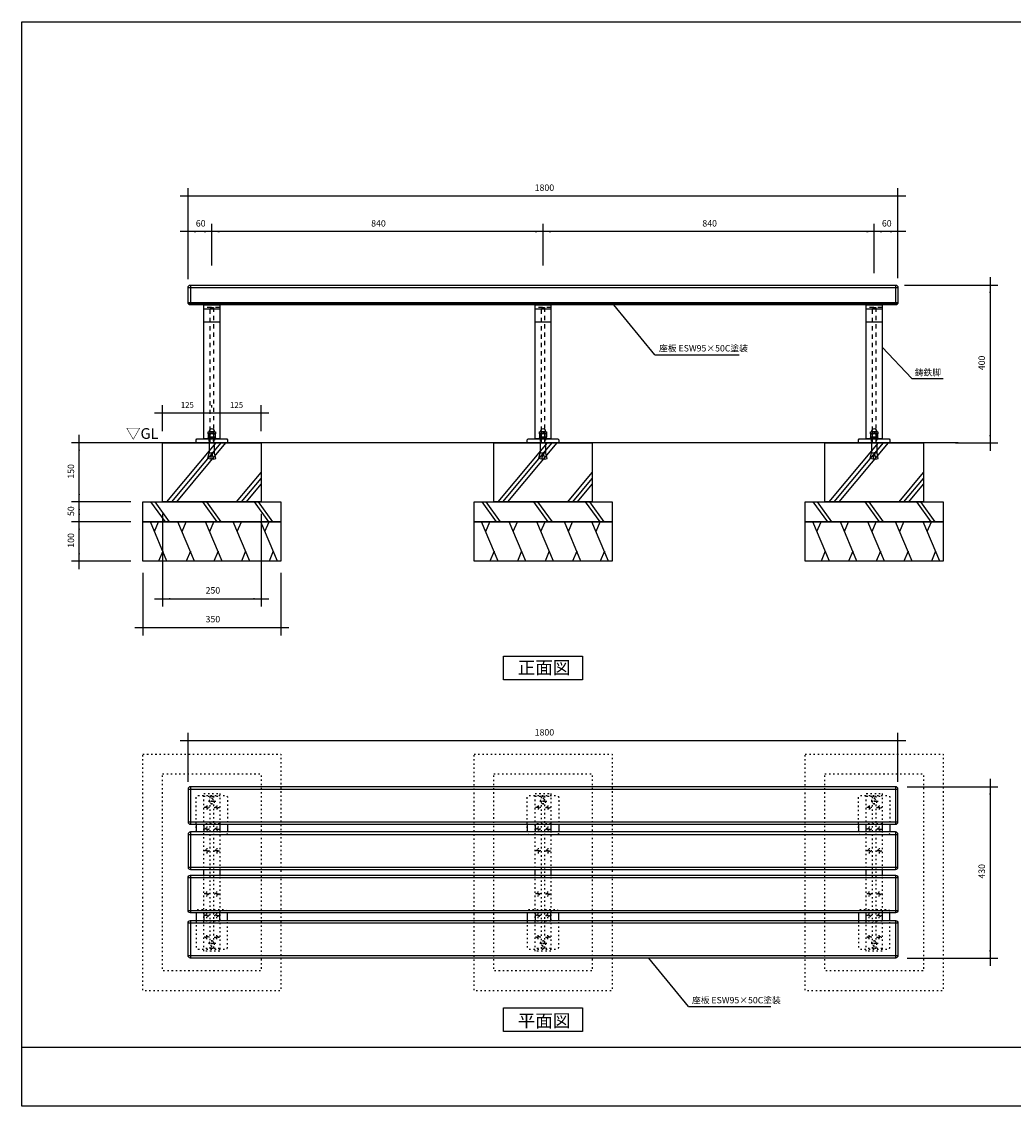
# Model space of a CAD drawing. Extents: x -1946 to 1954, y -1376 to 1374.
# Drawn here: x -1946 to 569, y -1376 to 1374 of the extents above; entities that cross this region are included whole.
import ezdxf

# ---------------------------------------------------------------- set-up
doc = ezdxf.new("R2010")
doc.units = 0
doc.header["$LTSCALE"] = 50.8
for name, pattern in [('STYLE_05', [0.208282, 0.069427, -0.138855]), ('STYLE_15', [0.208282, 0.069427, -0.138855]), ('STYLE_16', [0.416641, 0.208282, -0.208359])]:
    doc.linetypes.add(name, pattern=pattern)
doc.layers.add('IMPORTED', color=7, linetype='CONTINUOUS')
doc.styles.add('_______', font='txt', dxfattribs={"bigfont": 'ＭＳ ゴシック'})
doc.styles.add('________', font='txt', dxfattribs={"bigfont": 'ＭＳ Ｐゴシック'})

msp = doc.modelspace()

# ---------------------------------------------------------------- linework, layer by layer
at = {"layer": 'IMPORTED', "color": 1, "linetype": 'CONTINUOUS'}
for p, q in [((-1523.8, 751.5), (-1523.8, 952)), ((276.2, 790), (276.2, 952)), ((-1523.8, 932), (-1543.8, 932)), ((276.2, 932), (-1523.8, 932)), ((296.2, 932), (276.2, 932)), ((-1523.8, 721.5), (-1523.8, 861.7)), ((-1463.8, 756.2), (-1463.8, 861.7)), ((-1463.8, 756.2), (-1463.8, 861.7)), ((-623.8, 756.2), (-623.8, 861.7)), ((-623.8, 756.2), (-623.8, 861.7)), ((216.2, 736.2), (216.2, 861.7)), ((216.2, 736.2), (216.2, 861.7)), ((276.2, 724), (276.2, 861.7)), ((-1523.8, 841.7), (-1543.8, 841.7)), ((-1463.8, 841.7), (-1523.8, 841.7)), ((-1463.8, 841.7), (-1483.8, 841.7)), ((-623.8, 841.7), (-1463.8, 841.7)), ((-1443.8, 841.7), (-1463.8, 841.7)), ((-623.8, 841.7), (-643.8, 841.7)), ((216.2, 841.7), (-623.8, 841.7)), ((-603.8, 841.7), (-623.8, 841.7)), ((216.2, 841.7), (196.2, 841.7)), ((276.2, 841.7), (216.2, 841.7)), ((236.2, 841.7), (216.2, 841.7)), ((296.2, 841.7), (276.2, 841.7)), ((510, 726.2), (510, 706.2)), ((293, 706.2), (530, 706.2)), ((510, 706.2), (510, 306.2)), ((-340, 529.1), (-443.9, 656.2)), ((-340, 529.1), (-126, 529.1)), ((236.2, 548.4), (311.2, 469.6)), ((311.2, 469.6), (391, 469.6)), ((-1589, 336.2), (-1589, 402)), ((-1464, 396), (-1464, 402)), ((-1464, 396), (-1464, 402)), ((-1339, 336.2), (-1339, 402)), ((-1609, 382), (-1589, 382)), ((-1589, 382), (-1464, 382)), ((-1484, 382), (-1464, 382)), ((-1464, 382), (-1444, 382)), ((-1464, 382), (-1339, 382)), ((-1339, 382), (-1319, 382)), ((-1618.8, 306.2), (-1820, 306.2)), ((-1800, 306.2), (-1800, 326.2)), ((-1800, 156.2), (-1800, 306.2)), ((422, 306.2), (530, 306.2)), ((510, 306.2), (510, 286.2)), ((-1800, 156.2), (-1800, 176.2)), ((-1668.8, 156.2), (-1820, 156.2)), ((-1668.8, 156.2), (-1820, 156.2)), ((-1800, 106.2), (-1800, 156.2)), ((-1800, 136.2), (-1800, 156.2)), ((-1800, 106.2), (-1800, 126.2)), ((-1588.8, 126.2), (-1588.8, -109)), ((-1338.8, 126.2), (-1338.8, -109)), ((-1668.8, 106.2), (-1820, 106.2)), ((-1668.8, 106.2), (-1820, 106.2)), ((-1800, 6.2), (-1800, 106.2)), ((-1800, 86.2), (-1800, 106.2)), ((-1668.8, 6.2), (-1820, 6.2)), ((-1800, -13.8), (-1800, 6.2)), ((-1638.8, -23.8), (-1638.8, -182)), ((-1288.8, -23.8), (-1288.8, -182)), ((-1608.8, -89), (-1588.8, -89)), ((-1588.8, -89), (-1338.8, -89)), ((-1338.8, -89), (-1318.8, -89)), ((-1658.8, -162), (-1638.8, -162)), ((-1638.8, -162), (-1288.8, -162)), ((-1288.8, -162), (-1268.8, -162)), ((-1523.8, -553.1), (-1523.8, -428.8)), ((276.2, -553.1), (276.2, -428.8)), ((-1543.8, -448.8), (-1523.8, -448.8)), ((-1523.8, -448.8), (276.2, -448.8)), ((276.2, -448.8), (296.2, -448.8)), ((510, -545.8), (510, -565.8)), ((300.2, -565.8), (530, -565.8)), ((510, -565.8), (510, -1000)), ((-255, -1122.8), (-355.5, -1000)), ((300.2, -1000), (530, -1000)), ((510, -1000), (510, -1020)), ((-255, -1122.8), (-46, -1122.8))]:
    msp.add_line(p, q, dxfattribs=at)
at = {"layer": 'IMPORTED', "color": 30, "linetype": 'CONTINUOUS'}
for p, q in [((-1523.7, 700.2), (276.2, 700.2)), ((-1517.8, 706.2), (-1517.8, 656.7)), ((270.2, 706.2), (270.2, 656.2)), ((-1523.8, 662.2), (275.5, 662.2)), ((-1523.7, 660.6), (276.2, 660.6)), ((-1522.6, 658.2), (275.1, 658.2)), ((-1521.1, 657), (273.6, 657)), ((-1483.8, 646.1), (-1443.8, 646.1)), ((-643.8, 646.1), (-603.8, 646.1)), ((196.2, 646.1), (236.2, 646.1)), ((-1443.8, 611.8), (-1483.8, 611.8)), ((-603.8, 611.8), (-643.8, 611.8)), ((236.2, 611.8), (196.2, 611.8)), ((-1463.8, 333.6), (-1463.8, 330)), ((-623.8, 333.6), (-623.8, 330)), ((216.2, 333.6), (216.2, 330)), ((429, 306.2), (-1695.3, 306.2)), ((-1577.7, 156.2), (-1452.7, 306.2)), ((-1565.3, 156.2), (-1440.3, 306.2)), ((-1552.9, 156.2), (-1427.9, 306.2)), ((-1468.4, 321.6), (-1468.4, 328.6)), ((-1459.1, 328.6), (-1459.1, 321.6)), ((-737.7, 156.2), (-612.7, 306.2)), ((-725.3, 156.2), (-600.3, 306.2)), ((-712.9, 156.2), (-587.9, 306.2)), ((-628.4, 321.6), (-628.4, 328.6)), ((-619.1, 328.6), (-619.1, 321.6)), ((102.3, 156.2), (227.3, 306.2)), ((114.7, 156.2), (239.7, 306.2)), ((127.1, 156.2), (252.1, 306.2)), ((211.6, 321.6), (211.6, 328.6)), ((220.9, 328.6), (220.9, 321.6)), ((-1474, 266.4), (-1470.8, 281.2)), ((-1463.8, 281.2), (-1467.5, 264.9)), ((-1463.8, 281.2), (-1460, 264.9)), ((-1453.5, 266.4), (-1456.7, 281.2)), ((-634, 266.4), (-630.8, 281.2)), ((-623.8, 281.2), (-627.5, 264.9)), ((-623.8, 281.2), (-620, 264.9)), ((-613.5, 266.4), (-616.7, 281.2)), ((206, 266.4), (209.2, 281.2)), ((216.2, 281.2), (212.5, 264.9)), ((216.2, 281.2), (220, 264.9)), ((226.5, 266.4), (223.3, 281.2)), ((-1467.5, 264.9), (-1474, 266.4)), ((-1460, 264.9), (-1467.5, 264.9)), ((-1460, 264.9), (-1453.5, 266.4)), ((-627.5, 264.9), (-634, 266.4)), ((-620, 264.9), (-627.5, 264.9)), ((-620, 264.9), (-613.5, 266.4)), ((212.5, 264.9), (206, 266.4)), ((220, 264.9), (212.5, 264.9)), ((220, 264.9), (226.5, 266.4)), ((-1400.9, 156.2), (-1338.8, 230.7)), ((-560.9, 156.2), (-498.8, 230.7)), ((279.1, 156.2), (341.2, 230.7)), ((-1388.5, 156.2), (-1338.8, 215.9)), ((-1376.1, 156.2), (-1338.8, 201)), ((-548.5, 156.2), (-498.8, 215.9)), ((-536.1, 156.2), (-498.8, 201)), ((291.5, 156.2), (341.2, 215.9)), ((303.9, 156.2), (341.2, 201)), ((-1619.1, 156.2), (-1582.5, 106.2)), ((-1608.7, 156.2), (-1572.2, 106.2)), ((-1487.8, 156.2), (-1451.3, 106.2)), ((-1477.5, 156.2), (-1440.9, 106.2)), ((-1356.6, 156.2), (-1320, 106.2)), ((-1346.2, 156.2), (-1309.7, 106.2)), ((-779.1, 156.2), (-742.5, 106.2)), ((-768.7, 156.2), (-732.2, 106.2)), ((-647.8, 156.2), (-611.3, 106.2)), ((-637.5, 156.2), (-600.9, 106.2)), ((-516.6, 156.2), (-480, 106.2)), ((-506.2, 156.2), (-469.7, 106.2)), ((60.9, 156.2), (97.5, 106.2)), ((71.3, 156.2), (107.8, 106.2)), ((192.2, 156.2), (228.7, 106.2)), ((202.5, 156.2), (239.1, 106.2)), ((323.4, 156.2), (360, 106.2)), ((333.8, 156.2), (370.3, 106.2)), ((-1577.5, 6.2), (-1619.7, 106.2)), ((-1609.2, 81.2), (-1598.6, 106.2)), ((-1507.5, 6.2), (-1549.7, 106.2)), ((-1539.2, 81.2), (-1528.6, 106.2)), ((-1437.5, 6.2), (-1479.7, 106.2)), ((-1469.2, 81.2), (-1458.6, 106.2)), ((-1367.5, 6.2), (-1409.7, 106.2)), ((-1399.2, 81.2), (-1388.6, 106.2)), ((-1297.5, 6.2), (-1339.7, 106.2)), ((-1329.2, 81.2), (-1318.6, 106.2)), ((-737.5, 6.2), (-779.7, 106.2)), ((-769.2, 81.2), (-758.6, 106.2)), ((-667.5, 6.2), (-709.7, 106.2)), ((-699.2, 81.2), (-688.6, 106.2)), ((-597.5, 6.2), (-639.7, 106.2)), ((-629.2, 81.2), (-618.6, 106.2)), ((-527.5, 6.2), (-569.7, 106.2)), ((-559.2, 81.2), (-548.6, 106.2)), ((-457.5, 6.2), (-499.7, 106.2)), ((-489.2, 81.2), (-478.6, 106.2)), ((102.5, 6.2), (60.3, 106.2)), ((70.8, 81.2), (81.4, 106.2)), ((172.5, 6.2), (130.3, 106.2)), ((140.8, 81.2), (151.4, 106.2)), ((242.5, 6.2), (200.3, 106.2)), ((210.8, 81.2), (221.4, 106.2)), ((312.5, 6.2), (270.3, 106.2)), ((280.8, 81.2), (291.4, 106.2)), ((382.5, 6.2), (340.3, 106.2)), ((350.8, 81.2), (361.4, 106.2)), ((-1588.1, 31.2), (-1598.6, 6.2)), ((-1518.1, 31.2), (-1528.6, 6.2)), ((-1448.1, 31.2), (-1458.6, 6.2)), ((-1378.1, 31.2), (-1388.6, 6.2)), ((-1308.1, 31.2), (-1318.6, 6.2)), ((-748.1, 31.2), (-758.6, 6.2)), ((-678.1, 31.2), (-688.6, 6.2)), ((-608.1, 31.2), (-618.6, 6.2)), ((-538.1, 31.2), (-548.6, 6.2)), ((-468.1, 31.2), (-478.6, 6.2)), ((91.9, 31.2), (81.4, 6.2)), ((161.9, 31.2), (151.4, 6.2)), ((231.9, 31.2), (221.4, 6.2)), ((301.9, 31.2), (291.4, 6.2)), ((371.9, 31.2), (361.4, 6.2)), ((-1523.7, -571.8), (276.2, -571.8)), ((-1517.8, -565.8), (-1517.8, -660.8)), ((270.2, -565.8), (270.2, -660.8)), ((-1523.7, -654.8), (276.2, -654.8)), ((-1523.7, -686.5), (276.2, -686.5)), ((-1517.8, -680.5), (-1517.8, -775.5)), ((-1503.8, -660.8), (-1503.8, -680.5)), ((-1483.8, -660.8), (-1483.8, -680.5)), ((-1443.8, -660.8), (-1443.8, -680.5)), ((-1423.8, -660.8), (-1423.8, -680.5)), ((-663.8, -660.8), (-663.8, -680.5)), ((-643.8, -660.8), (-643.8, -680.5)), ((-603.8, -660.8), (-603.8, -680.5)), ((-583.8, -660.8), (-583.8, -680.5)), ((176.2, -660.8), (176.2, -680.5)), ((196.2, -680.7), (196.2, -660.8)), ((236.2, -660.8), (236.2, -680.7)), ((256.2, -660.8), (256.2, -680.5)), ((270.2, -680.5), (270.2, -775.5)), ((-1523.7, -769.5), (276.2, -769.5)), ((-1523.7, -796.2), (276.2, -796.2)), ((-1517.8, -790.2), (-1517.8, -885.2)), ((-1483.8, -790.4), (-1483.8, -775.4)), ((-1443.8, -775.4), (-1443.8, -790.4)), ((-643.8, -790.4), (-643.8, -775.4)), ((-603.8, -775.4), (-603.8, -790.4)), ((196.2, -790.4), (196.2, -775.4)), ((236.2, -775.4), (236.2, -790.4)), ((270.2, -790.2), (270.2, -885.2)), ((-1523.7, -879.2), (276.2, -879.2)), ((-1517.8, -905), (-1517.8, -1000)), ((-1503.8, -885.2), (-1503.8, -905)), ((-1483.8, -885.2), (-1483.8, -905)), ((-1443.8, -905), (-1443.8, -885.4)), ((-1423.8, -905), (-1423.8, -885.4)), ((-663.8, -885.2), (-663.8, -905)), ((-643.8, -885.2), (-643.8, -905)), ((-603.8, -905), (-603.8, -885.4)), ((-583.8, -905), (-583.8, -885.4)), ((176.2, -885.2), (176.2, -905)), ((196.2, -905), (196.2, -885)), ((236.2, -885), (236.2, -905)), ((256.2, -905), (256.2, -885.4)), ((270.2, -905), (270.2, -1000)), ((-1523.7, -911), (276.2, -911)), ((-1523.7, -994), (276.2, -994)), ((-1946, -1226), (1954, -1226))]:
    msp.add_line(p, q, dxfattribs=at)
at = {"layer": 'IMPORTED', "color": 17, "linetype": 'STYLE_16'}
for p, q in [((-1443.8, 649.1), (-1483.8, 649.1)), ((-603.8, 649.1), (-643.8, 649.1)), ((236.2, 649.1), (196.2, 649.1))]:
    msp.add_line(p, q, dxfattribs=at)
at = {"layer": 'IMPORTED', "color": 17, "linetype": 'STYLE_05'}
for p, q in [((-1483.8, -589.9), (-1443.8, -589.9)), ((-1468.3, -602.9), (-1473.6, -602.9)), ((-1461.5, -602.9), (-1466, -602.9)), ((-1454, -602.9), (-1459.2, -602.9)), ((-643.8, -589.9), (-603.8, -589.9)), ((-628.3, -602.9), (-633.6, -602.9)), ((-621.5, -602.9), (-626, -602.9)), ((-614, -602.9), (-619.2, -602.9)), ((196.2, -589.9), (236.2, -589.9)), ((211.7, -602.9), (206.4, -602.9)), ((218.5, -602.9), (214, -602.9)), ((226, -602.9), (220.8, -602.9)), ((-1480.2, -618.6), (-1482.8, -618.6)), ((-1474.6, -618.6), (-1477.9, -618.6)), ((-1469.7, -618.6), (-1472.3, -618.6)), ((-1457.8, -618.6), (-1455.2, -618.6)), ((-1452.9, -618.6), (-1449.6, -618.6)), ((-1447.3, -618.6), (-1444.7, -618.6)), ((-640.2, -618.6), (-642.8, -618.6)), ((-634.6, -618.6), (-637.9, -618.6)), ((-629.7, -618.6), (-632.3, -618.6)), ((-617.8, -618.6), (-615.2, -618.6)), ((-612.9, -618.6), (-609.6, -618.6)), ((-607.3, -618.6), (-604.7, -618.6)), ((199.8, -618.6), (197.2, -618.6)), ((205.4, -618.6), (202.1, -618.6)), ((210.3, -618.6), (207.7, -618.6)), ((222.2, -618.6), (224.8, -618.6)), ((227.1, -618.6), (230.4, -618.6)), ((232.7, -618.6), (235.3, -618.6)), ((-1480.2, -673.2), (-1482.8, -673.2)), ((-1474.6, -673.2), (-1477.9, -673.2)), ((-1469.7, -673.2), (-1472.3, -673.2)), ((-1457.8, -673.2), (-1455.2, -673.2)), ((-1452.9, -673.2), (-1449.6, -673.2)), ((-1447.3, -673.2), (-1444.7, -673.2)), ((-640.2, -673.2), (-642.8, -673.2)), ((-634.6, -673.2), (-637.9, -673.2)), ((-629.7, -673.2), (-632.3, -673.2)), ((-617.8, -673.2), (-615.2, -673.2)), ((-612.9, -673.2), (-609.6, -673.2)), ((-607.3, -673.2), (-604.7, -673.2)), ((199.8, -673.2), (197.2, -673.2)), ((205.4, -673.2), (202.1, -673.2)), ((210.3, -673.2), (207.7, -673.2)), ((222.2, -673.2), (224.8, -673.2)), ((227.1, -673.2), (230.4, -673.2)), ((232.7, -673.2), (235.3, -673.2)), ((-1480.2, -728), (-1482.8, -728)), ((-1474.6, -728), (-1477.9, -728)), ((-1469.7, -728), (-1472.3, -728)), ((-1457.8, -728), (-1455.2, -728)), ((-1452.9, -728), (-1449.6, -728)), ((-1447.3, -728), (-1444.7, -728)), ((-640.2, -728), (-642.8, -728)), ((-634.6, -728), (-637.9, -728)), ((-629.7, -728), (-632.3, -728)), ((-617.8, -728), (-615.2, -728)), ((-612.9, -728), (-609.6, -728)), ((-607.3, -728), (-604.7, -728)), ((199.8, -728), (197.2, -728)), ((205.4, -728), (202.1, -728)), ((210.3, -728), (207.7, -728)), ((222.2, -728), (224.8, -728)), ((227.1, -728), (230.4, -728)), ((232.7, -728), (235.3, -728)), ((-1480.2, -837.7), (-1482.8, -837.7)), ((-1474.6, -837.7), (-1477.9, -837.7)), ((-1469.7, -837.7), (-1472.3, -837.7)), ((-1457.8, -837.7), (-1455.2, -837.7)), ((-1452.9, -837.7), (-1449.6, -837.7)), ((-1447.3, -837.7), (-1444.7, -837.7)), ((-640.2, -837.7), (-642.8, -837.7)), ((-634.6, -837.7), (-637.9, -837.7)), ((-629.7, -837.7), (-632.3, -837.7)), ((-617.8, -837.7), (-615.2, -837.7)), ((-612.9, -837.7), (-609.6, -837.7)), ((-607.3, -837.7), (-604.7, -837.7)), ((199.8, -837.7), (197.2, -837.7)), ((205.4, -837.7), (202.1, -837.7)), ((210.3, -837.7), (207.7, -837.7)), ((222.2, -837.7), (224.8, -837.7)), ((227.1, -837.7), (230.4, -837.7)), ((232.7, -837.7), (235.3, -837.7)), ((-1480.2, -892.5), (-1482.8, -892.5)), ((-1474.6, -892.5), (-1477.9, -892.5)), ((-1469.7, -892.5), (-1472.3, -892.5)), ((-1457.8, -892.5), (-1455.2, -892.5)), ((-1452.9, -892.5), (-1449.6, -892.5)), ((-1447.3, -892.5), (-1444.7, -892.5)), ((-640.2, -892.5), (-642.8, -892.5)), ((-634.6, -892.5), (-637.9, -892.5)), ((-629.7, -892.5), (-632.3, -892.5)), ((-617.8, -892.5), (-615.2, -892.5)), ((-612.9, -892.5), (-609.6, -892.5)), ((-607.3, -892.5), (-604.7, -892.5)), ((199.8, -892.5), (197.2, -892.5)), ((205.4, -892.5), (202.1, -892.5)), ((210.3, -892.5), (207.7, -892.5)), ((222.2, -892.5), (224.8, -892.5)), ((227.1, -892.5), (230.4, -892.5)), ((232.7, -892.5), (235.3, -892.5)), ((-1480.2, -947.2), (-1482.8, -947.2)), ((-1474.6, -947.2), (-1477.9, -947.2)), ((-1469.7, -947.2), (-1472.3, -947.2)), ((-1457.8, -947.2), (-1455.2, -947.2)), ((-1452.9, -947.2), (-1449.6, -947.2)), ((-1447.3, -947.2), (-1444.7, -947.2)), ((-640.2, -947.2), (-642.8, -947.2)), ((-634.6, -947.2), (-637.9, -947.2)), ((-629.7, -947.2), (-632.3, -947.2)), ((-617.8, -947.2), (-615.2, -947.2)), ((-612.9, -947.2), (-609.6, -947.2)), ((-607.3, -947.2), (-604.7, -947.2)), ((199.8, -947.2), (197.2, -947.2)), ((205.4, -947.2), (202.1, -947.2)), ((210.3, -947.2), (207.7, -947.2)), ((222.2, -947.2), (224.8, -947.2)), ((227.1, -947.2), (230.4, -947.2)), ((232.7, -947.2), (235.3, -947.2)), ((-1443.8, -975.9), (-1483.8, -975.9)), ((-1468.3, -962.9), (-1473.6, -962.9)), ((-1461.5, -962.9), (-1466, -962.9)), ((-1454, -962.9), (-1459.2, -962.9)), ((-603.8, -975.9), (-643.8, -975.9)), ((-628.3, -962.9), (-633.6, -962.9)), ((-621.5, -962.9), (-626, -962.9)), ((-614, -962.9), (-619.2, -962.9)), ((236.2, -975.9), (196.2, -975.9)), ((211.7, -962.9), (206.4, -962.9)), ((218.5, -962.9), (214, -962.9)), ((226, -962.9), (220.8, -962.9))]:
    msp.add_line(p, q, dxfattribs=at)
at = {"layer": 'IMPORTED', "color": 1, "linetype": 'STYLE_05'}
for p, q in [((-1463.8, -593), (-1463.8, -598.3)), ((-1463.8, -600.6), (-1463.8, -605.1)), ((-623.8, -593), (-623.8, -598.3)), ((-623.8, -600.6), (-623.8, -605.1)), ((216.2, -593), (216.2, -598.3)), ((216.2, -600.6), (216.2, -605.1)), ((-1476.3, -613.6), (-1476.3, -615.6)), ((-1476.3, -617.3), (-1476.3, -619.8)), ((-1476.3, -621.5), (-1476.3, -623.6)), ((-1463.8, -607.4), (-1463.8, -612.7)), ((-1451.3, -613.6), (-1451.3, -615.6)), ((-1451.3, -617.3), (-1451.3, -619.8)), ((-1451.3, -621.5), (-1451.3, -623.6)), ((-636.3, -613.6), (-636.3, -615.6)), ((-636.3, -617.3), (-636.3, -619.8)), ((-636.3, -621.5), (-636.3, -623.6)), ((-623.8, -607.4), (-623.8, -612.7)), ((-611.3, -613.6), (-611.3, -615.6)), ((-611.3, -617.3), (-611.3, -619.8)), ((-611.3, -621.5), (-611.3, -623.6)), ((203.7, -613.6), (203.7, -615.6)), ((203.7, -617.3), (203.7, -619.8)), ((203.7, -621.5), (203.7, -623.6)), ((216.2, -607.4), (216.2, -612.7)), ((228.7, -613.6), (228.7, -615.6)), ((228.7, -617.3), (228.7, -619.8)), ((228.7, -621.5), (228.7, -623.6)), ((-1476.3, -666.7), (-1476.3, -669.3)), ((-1476.3, -671.6), (-1476.3, -674.9)), ((-1476.3, -677.1), (-1476.3, -679.8)), ((-1451.3, -666.7), (-1451.3, -669.3)), ((-1451.3, -671.6), (-1451.3, -674.9)), ((-1451.3, -677.1), (-1451.3, -679.8)), ((-636.3, -666.7), (-636.3, -669.3)), ((-636.3, -671.6), (-636.3, -674.9)), ((-636.3, -677.1), (-636.3, -679.8)), ((-611.3, -666.7), (-611.3, -669.3)), ((-611.3, -671.6), (-611.3, -674.9)), ((-611.3, -677.1), (-611.3, -679.8)), ((203.7, -666.7), (203.7, -669.3)), ((203.7, -671.6), (203.7, -674.9)), ((203.7, -677.1), (203.7, -679.8)), ((228.7, -666.7), (228.7, -669.3)), ((228.7, -671.6), (228.7, -674.9)), ((228.7, -677.1), (228.7, -679.8)), ((-1476.3, -721.5), (-1476.3, -724.1)), ((-1476.3, -726.4), (-1476.3, -729.7)), ((-1476.3, -732), (-1476.3, -734.6)), ((-1451.3, -721.5), (-1451.3, -724.1)), ((-1451.3, -726.4), (-1451.3, -729.7)), ((-1451.3, -732), (-1451.3, -734.6)), ((-636.3, -721.5), (-636.3, -724.1)), ((-636.3, -726.4), (-636.3, -729.7)), ((-636.3, -732), (-636.3, -734.6)), ((-611.3, -721.5), (-611.3, -724.1)), ((-611.3, -726.4), (-611.3, -729.7)), ((-611.3, -732), (-611.3, -734.6)), ((203.7, -721.5), (203.7, -724.1)), ((203.7, -726.4), (203.7, -729.7)), ((203.7, -732), (203.7, -734.6)), ((228.7, -721.5), (228.7, -724.1)), ((228.7, -726.4), (228.7, -729.7)), ((228.7, -732), (228.7, -734.6)), ((-1476.3, -833.8), (-1476.3, -831.1)), ((-1476.3, -839.3), (-1476.3, -836)), ((-1476.3, -844.2), (-1476.3, -841.6)), ((-1451.3, -833.8), (-1451.3, -831.1)), ((-1451.3, -839.3), (-1451.3, -836)), ((-1451.3, -844.2), (-1451.3, -841.6)), ((-636.3, -833.8), (-636.3, -831.1)), ((-636.3, -839.3), (-636.3, -836)), ((-636.3, -844.2), (-636.3, -841.6)), ((-611.3, -833.8), (-611.3, -831.1)), ((-611.3, -839.3), (-611.3, -836)), ((-611.3, -844.2), (-611.3, -841.6)), ((203.7, -833.8), (203.7, -831.1)), ((203.7, -839.3), (203.7, -836)), ((203.7, -844.2), (203.7, -841.6)), ((228.7, -833.8), (228.7, -831.1)), ((228.7, -839.3), (228.7, -836)), ((228.7, -844.2), (228.7, -841.6)), ((-1476.3, -888.6), (-1476.3, -885.9)), ((-1476.3, -894.1), (-1476.3, -890.9)), ((-1476.3, -899), (-1476.3, -896.4)), ((-1451.3, -888.6), (-1451.3, -885.9)), ((-1451.3, -894.1), (-1451.3, -890.9)), ((-1451.3, -899), (-1451.3, -896.4)), ((-636.3, -888.6), (-636.3, -885.9)), ((-636.3, -894.1), (-636.3, -890.9)), ((-636.3, -899), (-636.3, -896.4)), ((-611.3, -888.6), (-611.3, -885.9)), ((-611.3, -894.1), (-611.3, -890.9)), ((-611.3, -899), (-611.3, -896.4)), ((203.7, -888.6), (203.7, -885.9)), ((203.7, -894.1), (203.7, -890.9)), ((203.7, -899), (203.7, -896.4)), ((228.7, -888.6), (228.7, -885.9)), ((228.7, -894.1), (228.7, -890.9)), ((228.7, -899), (228.7, -896.4)), ((-1476.3, -944.2), (-1476.3, -942.2)), ((-1476.3, -948.4), (-1476.3, -945.9)), ((-1476.3, -952.2), (-1476.3, -950.1)), ((-1463.8, -958.3), (-1463.8, -953.1)), ((-1463.8, -965.1), (-1463.8, -960.6)), ((-1451.3, -944.2), (-1451.3, -942.2)), ((-1451.3, -948.4), (-1451.3, -945.9)), ((-1451.3, -952.2), (-1451.3, -950.1)), ((-636.3, -944.2), (-636.3, -942.2)), ((-636.3, -948.4), (-636.3, -945.9)), ((-636.3, -952.2), (-636.3, -950.1)), ((-623.8, -958.3), (-623.8, -953.1)), ((-623.8, -965.1), (-623.8, -960.6)), ((-611.3, -944.2), (-611.3, -942.2)), ((-611.3, -948.4), (-611.3, -945.9)), ((-611.3, -952.2), (-611.3, -950.1)), ((203.7, -944.2), (203.7, -942.2)), ((203.7, -948.4), (203.7, -945.9)), ((203.7, -952.2), (203.7, -950.1)), ((216.2, -958.3), (216.2, -953.1)), ((216.2, -965.1), (216.2, -960.6)), ((228.7, -944.2), (228.7, -942.2)), ((228.7, -948.4), (228.7, -945.9)), ((228.7, -952.2), (228.7, -950.1)), ((-1463.8, -972.7), (-1463.8, -967.4)), ((-623.8, -972.7), (-623.8, -967.4)), ((216.2, -972.7), (216.2, -967.4))]:
    msp.add_line(p, q, dxfattribs=at)
at = {"layer": 'IMPORTED', "color": 30, "linetype": 'STYLE_05'}
for p, q in [((-1443.8, -659.4), (-1483.8, -659.4)), ((-603.8, -659.4), (-643.8, -659.4)), ((236.2, -659.4), (196.2, -659.4)), ((-1443.8, -906.4), (-1483.8, -906.4)), ((-603.8, -906.4), (-643.8, -906.4)), ((236.2, -906.4), (196.2, -906.4))]:
    msp.add_line(p, q, dxfattribs=at)
at = {"layer": 'IMPORTED', "color": 30, "linetype": 'CONTINUOUS', "flags": 128}
for points in [[(-1946, 1374), (1954, 1374), (1954, -1376), (-1946, -1376), (-1946, 1374)], [(-1458.8, 334.2), (-1468.8, 334.2), (-1468.8, 306.2), (-1458.8, 306.2), (-1458.8, 334.2)], [(-618.8, 334.2), (-628.8, 334.2), (-628.8, 306.2), (-618.8, 306.2), (-618.8, 334.2)], [(221.2, 334.2), (211.2, 334.2), (211.2, 306.2), (221.2, 306.2), (221.2, 334.2)], [(-1588.8, 306.2), (-1338.8, 306.2), (-1338.8, 156.2), (-1588.8, 156.2), (-1588.8, 306.2)], [(-1453.8, 318.5), (-1473.8, 318.5), (-1473.8, 316.2), (-1453.8, 316.2), (-1453.8, 318.5)], [(-1454.5, 328.6), (-1455.8, 329.3), (-1471.8, 329.3), (-1473, 328.6), (-1473, 321.6), (-1471.8, 320.9), (-1455.8, 320.9), (-1454.5, 321.6)], [(-1454.8, 320.9), (-1472.7, 320.9), (-1472.7, 318.5), (-1454.8, 318.5), (-1454.8, 320.9)], [(-1456.7, 306.2), (-1470.8, 306.2), (-1470.8, 281.2), (-1456.7, 281.2), (-1456.7, 306.2)], [(-748.8, 306.2), (-498.8, 306.2), (-498.8, 156.2), (-748.8, 156.2), (-748.8, 306.2)], [(-613.8, 318.5), (-633.8, 318.5), (-633.8, 316.2), (-613.8, 316.2), (-613.8, 318.5)], [(-614.5, 328.6), (-615.8, 329.3), (-631.8, 329.3), (-633, 328.6), (-633, 321.6), (-631.8, 320.9), (-615.8, 320.9), (-614.5, 321.6)], [(-614.8, 320.9), (-632.7, 320.9), (-632.7, 318.5), (-614.8, 318.5), (-614.8, 320.9)], [(-616.7, 306.2), (-630.8, 306.2), (-630.8, 281.2), (-616.7, 281.2), (-616.7, 306.2)], [(91.2, 306.2), (341.2, 306.2), (341.2, 156.2), (91.2, 156.2), (91.2, 306.2)], [(226.2, 318.5), (206.2, 318.5), (206.2, 316.2), (226.2, 316.2), (226.2, 318.5)], [(225.5, 328.6), (224.2, 329.3), (208.2, 329.3), (207, 328.6), (207, 321.6), (208.2, 320.9), (224.2, 320.9), (225.5, 321.6)], [(225.2, 320.9), (207.3, 320.9), (207.3, 318.5), (225.2, 318.5), (225.2, 320.9)], [(223.3, 306.2), (209.2, 306.2), (209.2, 281.2), (223.3, 281.2), (223.3, 306.2)], [(-1470.8, 281.2), (-1463.8, 281.2), (-1467.5, 264.9), (-1474, 266.4)], [(-1456.7, 281.2), (-1463.8, 281.2), (-1460, 264.9), (-1453.5, 266.4)], [(-630.8, 281.2), (-623.8, 281.2), (-627.5, 264.9), (-634, 266.4)], [(-616.7, 281.2), (-623.8, 281.2), (-620, 264.9), (-613.5, 266.4)], [(209.2, 281.2), (216.2, 281.2), (212.5, 264.9), (206, 266.4)], [(223.3, 281.2), (216.2, 281.2), (220, 264.9), (226.5, 266.4)], [(-1638.8, 156.2), (-1288.8, 156.2), (-1288.8, 106.2), (-1638.8, 106.2), (-1638.8, 156.2)], [(-798.8, 156.2), (-448.8, 156.2), (-448.8, 106.2), (-798.8, 106.2), (-798.8, 156.2)], [(41.2, 156.2), (391.2, 156.2), (391.2, 106.2), (41.2, 106.2), (41.2, 156.2)], [(-1638.8, 106.2), (-1288.8, 106.2), (-1288.8, 6.2), (-1638.8, 6.2), (-1638.8, 106.2)], [(-798.8, 106.2), (-448.8, 106.2), (-448.8, 6.2), (-798.8, 6.2), (-798.8, 106.2)], [(41.2, 106.2), (391.2, 106.2), (391.2, 6.2), (41.2, 6.2), (41.2, 106.2)], [(-723.8, -235), (-523.8, -235), (-523.8, -295), (-723.8, -295), (-723.8, -235)], [(-723.8, -1126.1), (-523.8, -1126.1), (-523.8, -1186.1), (-723.8, -1186.1), (-723.8, -1126.1)]]:
    msp.add_lwpolyline(points, close=True, dxfattribs=at)
for points in [[(-1523.8, 700.2, -0.414214), (-1517.8, 706.2), (270.2, 706.2, -0.414214), (276.2, 700.2), (276.2, 662.2, -0.414214), (270.2, 656.2), (-1517.8, 656.2, -0.414214), (-1523.8, 662.2)], [(-1463.8, 341.4, 0.414214), (-1470.9, 334.3), (-1456.6, 334.3), (-1456.6, 334.3, 0.414214), (-1463.8, 341.4)], [(-623.8, 341.4, 0.414214), (-630.9, 334.3), (-616.6, 334.3), (-616.6, 334.3, 0.414214), (-623.8, 341.4)], [(216.2, 341.4, 0.414214), (209.1, 334.3), (223.4, 334.3), (223.4, 334.3, 0.414214), (216.2, 341.4)], [(-1523.8, -654.8, 0.414214), (-1517.8, -660.8), (270.2, -660.8, 0.414214), (276.2, -654.8), (276.2, -571.8, 0.414214), (270.2, -565.8), (-1517.8, -565.8, 0.414214), (-1523.8, -571.8)], [(-1523.8, -769.5, 0.414214), (-1517.8, -775.5), (270.2, -775.5, 0.414214), (276.2, -769.5), (276.2, -686.5, 0.414214), (270.2, -680.5), (-1517.8, -680.5, 0.414214), (-1523.8, -686.5)], [(-1523.8, -796.2, -0.414214), (-1517.8, -790.2), (270.2, -790.2, -0.414214), (276.2, -796.2), (276.2, -879.2, -0.414214), (270.2, -885.2), (-1517.8, -885.2, -0.414214), (-1523.8, -879.2)], [(-1523.8, -911, -0.414214), (-1517.8, -905), (270.2, -905, -0.414214), (276.2, -911), (276.2, -994, -0.414214), (270.2, -1000), (-1517.8, -1000, -0.414214), (-1523.8, -994)]]:
    msp.add_lwpolyline(points, format="xyb", close=True, dxfattribs=at)
at = {"layer": 'IMPORTED', "color": 30, "linetype": 'CONTINUOUS'}
for points in [[(-1483.8, 656.1), (-1443.8, 656.1), (-1443.8, 316.2), (-1483.8, 316.2)], [(-643.8, 656.1), (-603.8, 656.1), (-603.8, 316.2), (-643.8, 316.2)], [(196.2, 656.1), (236.2, 656.1), (236.2, 316.2), (196.2, 316.2)], [(-1472.8, 334.3), (-1454.8, 334.3), (-1454.8, 329.3), (-1472.8, 329.3)], [(-632.8, 334.3), (-614.8, 334.3), (-614.8, 329.3), (-632.8, 329.3)], [(207.2, 334.3), (225.2, 334.3), (225.2, 329.3), (207.2, 329.3)], [(-1503.8, 314.2), (-1501.8, 316.2), (-1425.8, 316.2), (-1423.8, 314.2), (-1423.8, 306.2), (-1503.8, 306.2)], [(-663.8, 314.2), (-661.8, 316.2), (-585.8, 316.2), (-583.8, 314.2), (-583.8, 306.2), (-663.8, 306.2)], [(176.2, 314.2), (178.2, 316.2), (254.2, 316.2), (256.2, 314.2), (256.2, 306.2), (176.2, 306.2)]]:
    msp.add_lwpolyline(points, close=True, dxfattribs=at)
at = {"layer": 'IMPORTED', "color": 17, "linetype": 'STYLE_16'}
for points in [[(-1467.8, 649.1), (-1459.8, 649.1), (-1459.8, 316.2), (-1467.8, 316.2)], [(-627.8, 649.1), (-619.8, 649.1), (-619.8, 316.2), (-627.8, 316.2)], [(212.2, 649.1), (220.2, 649.1), (220.2, 316.2), (212.2, 316.2)]]:
    msp.add_lwpolyline(points, close=True, dxfattribs=at)
at = {"layer": 'IMPORTED', "color": 30, "linetype": 'CONTINUOUS', "flags": 128}
for points in [[(-1454.5, 328.6), (-1455.1, 328.9), (-1455.7, 329.1), (-1456.3, 329.2), (-1456.8, 329.3), (-1457.4, 329.2), (-1458, 329.1), (-1458.6, 328.9), (-1459.1, 328.6), (-1459.1, 328.6), (-1460.3, 328.9), (-1461.4, 329.1), (-1462.6, 329.2), (-1463.8, 329.3), (-1464.9, 329.2), (-1466.1, 329.1), (-1467.2, 328.9), (-1468.4, 328.6), (-1468.4, 328.6), (-1469, 328.9), (-1469.5, 329.1), (-1470.1, 329.2), (-1470.7, 329.3), (-1471.3, 329.2), (-1471.8, 329.1), (-1472.4, 328.9), (-1473, 328.6), (-1473, 328.6)], [(-1454.5, 321.6), (-1455.1, 321.3), (-1455.7, 321), (-1456.3, 320.9), (-1456.8, 320.9), (-1457.4, 320.9), (-1458, 321), (-1458.6, 321.3), (-1459.1, 321.6), (-1459.1, 321.6), (-1460.3, 321.3), (-1461.4, 321), (-1462.6, 320.9), (-1463.8, 320.9), (-1464.9, 320.9), (-1466.1, 321), (-1467.2, 321.3), (-1468.4, 321.6), (-1468.4, 321.6), (-1469, 321.3), (-1469.5, 321), (-1470.1, 320.9), (-1470.7, 320.9), (-1471.3, 320.9), (-1471.8, 321), (-1472.4, 321.3), (-1473, 321.6), (-1473, 321.6)], [(-614.5, 328.6), (-615.1, 328.9), (-615.7, 329.1), (-616.3, 329.2), (-616.8, 329.3), (-617.4, 329.2), (-618, 329.1), (-618.6, 328.9), (-619.1, 328.6), (-619.1, 328.6), (-620.3, 328.9), (-621.4, 329.1), (-622.6, 329.2), (-623.8, 329.3), (-624.9, 329.2), (-626.1, 329.1), (-627.2, 328.9), (-628.4, 328.6), (-628.4, 328.6), (-629, 328.9), (-629.5, 329.1), (-630.1, 329.2), (-630.7, 329.3), (-631.3, 329.2), (-631.8, 329.1), (-632.4, 328.9), (-633, 328.6), (-633, 328.6)], [(-614.5, 321.6), (-615.1, 321.3), (-615.7, 321), (-616.3, 320.9), (-616.8, 320.9), (-617.4, 320.9), (-618, 321), (-618.6, 321.3), (-619.1, 321.6), (-619.1, 321.6), (-620.3, 321.3), (-621.4, 321), (-622.6, 320.9), (-623.8, 320.9), (-624.9, 320.9), (-626.1, 321), (-627.2, 321.3), (-628.4, 321.6), (-628.4, 321.6), (-629, 321.3), (-629.5, 321), (-630.1, 320.9), (-630.7, 320.9), (-631.3, 320.9), (-631.8, 321), (-632.4, 321.3), (-633, 321.6), (-633, 321.6)], [(225.5, 328.6), (224.9, 328.9), (224.3, 329.1), (223.7, 329.2), (223.2, 329.3), (222.6, 329.2), (222, 329.1), (221.4, 328.9), (220.9, 328.6), (220.9, 328.6), (219.7, 328.9), (218.6, 329.1), (217.4, 329.2), (216.2, 329.3), (215.1, 329.2), (213.9, 329.1), (212.8, 328.9), (211.6, 328.6), (211.6, 328.6), (211, 328.9), (210.5, 329.1), (209.9, 329.2), (209.3, 329.3), (208.7, 329.2), (208.2, 329.1), (207.6, 328.9), (207, 328.6), (207, 328.6)], [(225.5, 321.6), (224.9, 321.3), (224.3, 321), (223.7, 320.9), (223.2, 320.9), (222.6, 320.9), (222, 321), (221.4, 321.3), (220.9, 321.6), (220.9, 321.6), (219.7, 321.3), (218.6, 321), (217.4, 320.9), (216.2, 320.9), (215.1, 320.9), (213.9, 321), (212.8, 321.3), (211.6, 321.6), (211.6, 321.6), (211, 321.3), (210.5, 321), (209.9, 320.9), (209.3, 320.9), (208.7, 320.9), (208.2, 321), (207.6, 321.3), (207, 321.6), (207, 321.6)]]:
    msp.add_lwpolyline(points, dxfattribs=at)
at = {"layer": 'IMPORTED', "color": 30, "linetype": 'STYLE_15'}
for points in [[(-1470.3, 321.4), (-1457.3, 321.4), (-1457.3, 311.4), (-1470.3, 311.4)], [(-1470.3, 316.2), (-1457.3, 316.2), (-1457.3, 306.2), (-1470.3, 306.2)], [(-1470.3, 316.2), (-1457.3, 316.2), (-1457.3, 306.2), (-1470.3, 306.2)], [(-630.3, 321.4), (-617.3, 321.4), (-617.3, 311.4), (-630.3, 311.4)], [(-630.3, 316.2), (-617.3, 316.2), (-617.3, 306.2), (-630.3, 306.2)], [(-630.3, 316.2), (-617.3, 316.2), (-617.3, 306.2), (-630.3, 306.2)], [(209.7, 321.4), (222.7, 321.4), (222.7, 311.4), (209.7, 311.4)], [(209.7, 316.2), (222.7, 316.2), (222.7, 306.2), (209.7, 306.2)], [(209.7, 316.2), (222.7, 316.2), (222.7, 306.2), (209.7, 306.2)]]:
    msp.add_lwpolyline(points, close=True, dxfattribs=at)
at = {"layer": 'IMPORTED', "color": 30, "linetype": 'STYLE_05', "flags": 128}
for points in [[(-1638.8, -482.9), (-1288.8, -482.9), (-1288.8, -1082.9), (-1638.8, -1082.9), (-1638.8, -482.9)], [(-798.8, -482.9), (-448.8, -482.9), (-448.8, -1082.9), (-798.8, -1082.9), (-798.8, -482.9)], [(41.2, -482.9), (391.2, -482.9), (391.2, -1082.9), (41.2, -1082.9), (41.2, -482.9)], [(-1588.8, -532.9), (-1338.8, -532.9), (-1338.8, -1032.9), (-1588.8, -1032.9), (-1588.8, -532.9)], [(-748.8, -532.9), (-498.8, -532.9), (-498.8, -1032.9), (-748.8, -1032.9), (-748.8, -532.9)], [(91.2, -532.9), (341.2, -532.9), (341.2, -1032.9), (91.2, -1032.9), (91.2, -532.9)]]:
    msp.add_lwpolyline(points, close=True, dxfattribs=at)
for points in [[(-1497.8, -687.9, -0.414214), (-1503.8, -681.9), (-1503.8, -593.9, -0.414214), (-1497.8, -587.9), (-1429.8, -587.9, -0.414214), (-1423.8, -593.9), (-1423.8, -681.9, -0.414214), (-1429.8, -687.9)], [(-657.8, -687.9, -0.414214), (-663.8, -681.9), (-663.8, -593.9, -0.414214), (-657.8, -587.9), (-589.8, -587.9, -0.414214), (-583.8, -593.9), (-583.8, -681.9, -0.414214), (-589.8, -687.9)], [(182.2, -687.9, -0.414214), (176.2, -681.9), (176.2, -593.9, -0.414214), (182.2, -587.9), (250.2, -587.9, -0.414214), (256.2, -593.9), (256.2, -681.9, -0.414214), (250.2, -687.9)], [(-1497.8, -877.9, 0.414214), (-1503.8, -883.9), (-1503.8, -971.9, 0.414214), (-1497.8, -977.9), (-1429.8, -977.9, 0.414214), (-1423.8, -971.9), (-1423.8, -883.9, 0.414214), (-1429.8, -877.9)], [(-657.8, -877.9, 0.414214), (-663.8, -883.9), (-663.8, -971.9, 0.414214), (-657.8, -977.9), (-589.8, -977.9, 0.414214), (-583.8, -971.9), (-583.8, -883.9, 0.414214), (-589.8, -877.9)], [(182.2, -877.9, 0.414214), (176.2, -883.9), (176.2, -971.9, 0.414214), (182.2, -977.9), (250.2, -977.9, 0.414214), (256.2, -971.9), (256.2, -883.9, 0.414214), (250.2, -877.9)]]:
    msp.add_lwpolyline(points, format="xyb", close=True, dxfattribs=at)
at = {"layer": 'IMPORTED', "color": 30, "linetype": 'STYLE_05'}
for points in [[(-1483.8, -582.9), (-1443.8, -582.9), (-1443.8, -982.9), (-1483.8, -982.9)], [(-643.8, -582.9), (-603.8, -582.9), (-603.8, -982.9), (-643.8, -982.9)], [(196.2, -582.9), (236.2, -582.9), (236.2, -982.9), (196.2, -982.9)]]:
    msp.add_lwpolyline(points, close=True, dxfattribs=at)
at = {"layer": 'IMPORTED', "color": 17, "linetype": 'STYLE_05'}
for points in [[(-1467.8, -589.9), (-1459.8, -589.9), (-1459.8, -975.9), (-1467.8, -975.9)], [(-627.8, -589.9), (-619.8, -589.9), (-619.8, -975.9), (-627.8, -975.9)], [(212.2, -589.9), (220.2, -589.9), (220.2, -975.9), (212.2, -975.9)]]:
    msp.add_lwpolyline(points, close=True, dxfattribs=at)
at = {"layer": 'IMPORTED', "color": 30, "linetype": 'STYLE_05'}
for centre, radius in [((-1463.8, -602.9), 6.5), ((-623.8, -602.9), 6.5), ((216.2, -602.9), 6.5), ((-1476.3, -673.2), 3.25), ((-1451.3, -673.2), 3.25), ((-636.3, -673.2), 3.25), ((-611.3, -673.2), 3.25), ((203.7, -673.2), 3.25), ((228.7, -673.2), 3.25), ((-1476.3, -728), 3.25), ((-1451.3, -728), 3.25), ((-636.3, -728), 3.25), ((-611.3, -728), 3.25), ((203.7, -728), 3.25), ((228.7, -728), 3.25), ((-1476.3, -837.7), 3.25), ((-1451.3, -837.7), 3.25), ((-636.3, -837.7), 3.25), ((-611.3, -837.7), 3.25), ((203.7, -837.7), 3.25), ((228.7, -837.7), 3.25), ((-1476.3, -892.5), 3.25), ((-1451.3, -892.5), 3.25), ((-636.3, -892.5), 3.25), ((-611.3, -892.5), 3.25), ((203.7, -892.5), 3.25), ((228.7, -892.5), 3.25), ((-1463.8, -962.9), 6.5), ((-623.8, -962.9), 6.5), ((216.2, -962.9), 6.5)]:
    msp.add_circle(centre, radius, dxfattribs=at)
at = {"layer": 'IMPORTED', "color": 30, "linetype": 'CONTINUOUS'}
for points in [[(-1472.8, 333.6), (-1468.3, 335), (-1463.8, 333.6), (-1459.3, 335), (-1454.8, 333.6)], [(-632.8, 333.6), (-628.3, 335), (-623.8, 333.6), (-619.3, 335), (-614.8, 333.6)], [(207.2, 333.6), (211.7, 335), (216.2, 333.6), (220.7, 335), (225.2, 333.6)], [(-1472.8, 330), (-1468.3, 328.6), (-1463.8, 330), (-1459.3, 328.6), (-1454.8, 330)], [(-632.8, 330), (-628.3, 328.6), (-623.8, 330), (-619.3, 328.6), (-614.8, 330)], [(207.2, 330), (211.7, 328.6), (216.2, 330), (220.7, 328.6), (225.2, 330)]]:
    msp.add_open_spline(points, degree=2, knots=[0, 0, 0, 1, 1, 2, 2, 2], dxfattribs=at)
at = {"layer": 'IMPORTED', "color": 30, "linetype": 'STYLE_05'}
for points in [[(-1476.3, -621), (-1477.1, -621), (-1478.6, -620.4), (-1479.5, -619.2), (-1479.5, -617.9), (-1478.6, -616.7), (-1477.1, -616.1), (-1475.4, -616.1), (-1473.9, -616.7), (-1473, -617.9), (-1473, -619.2), (-1473.9, -620.4), (-1475.4, -621), (-1476.3, -621)], [(-1451.3, -621), (-1452.1, -621), (-1453.6, -620.4), (-1454.5, -619.2), (-1454.5, -617.9), (-1453.6, -616.7), (-1452.1, -616.1), (-1450.4, -616.1), (-1448.9, -616.7), (-1448, -617.9), (-1448, -619.2), (-1448.9, -620.4), (-1450.4, -621), (-1451.3, -621)], [(-636.3, -621), (-637.1, -621), (-638.6, -620.4), (-639.5, -619.2), (-639.5, -617.9), (-638.6, -616.7), (-637.1, -616.1), (-635.4, -616.1), (-633.9, -616.7), (-633, -617.9), (-633, -619.2), (-633.9, -620.4), (-635.4, -621), (-636.3, -621)], [(-611.3, -621), (-612.1, -621), (-613.6, -620.4), (-614.5, -619.2), (-614.5, -617.9), (-613.6, -616.7), (-612.1, -616.1), (-610.4, -616.1), (-608.9, -616.7), (-608, -617.9), (-608, -619.2), (-608.9, -620.4), (-610.4, -621), (-611.3, -621)], [(203.7, -621), (202.9, -621), (201.4, -620.4), (200.5, -619.2), (200.5, -617.9), (201.4, -616.7), (202.9, -616.1), (204.6, -616.1), (206.1, -616.7), (207, -617.9), (207, -619.2), (206.1, -620.4), (204.6, -621), (203.7, -621)], [(228.7, -621), (227.9, -621), (226.4, -620.4), (225.5, -619.2), (225.5, -617.9), (226.4, -616.7), (227.9, -616.1), (229.6, -616.1), (231.1, -616.7), (232, -617.9), (232, -619.2), (231.1, -620.4), (229.6, -621), (228.7, -621)], [(-1476.3, -944.7), (-1477.1, -944.7), (-1478.6, -945.3), (-1479.5, -946.5), (-1479.5, -947.8), (-1478.6, -949), (-1477.1, -949.6), (-1475.4, -949.6), (-1473.9, -949), (-1473, -947.8), (-1473, -946.5), (-1473.9, -945.3), (-1475.4, -944.7), (-1476.3, -944.7)], [(-1451.3, -944.7), (-1452.1, -944.7), (-1453.6, -945.3), (-1454.5, -946.5), (-1454.5, -947.8), (-1453.6, -949), (-1452.1, -949.6), (-1450.4, -949.6), (-1448.9, -949), (-1448, -947.8), (-1448, -946.5), (-1448.9, -945.3), (-1450.4, -944.7), (-1451.3, -944.7)], [(-636.3, -944.7), (-637.1, -944.7), (-638.6, -945.3), (-639.5, -946.5), (-639.5, -947.8), (-638.6, -949), (-637.1, -949.6), (-635.4, -949.6), (-633.9, -949), (-633, -947.8), (-633, -946.5), (-633.9, -945.3), (-635.4, -944.7), (-636.3, -944.7)], [(-611.3, -944.7), (-612.1, -944.7), (-613.6, -945.3), (-614.5, -946.5), (-614.5, -947.8), (-613.6, -949), (-612.1, -949.6), (-610.4, -949.6), (-608.9, -949), (-608, -947.8), (-608, -946.5), (-608.9, -945.3), (-610.4, -944.7), (-611.3, -944.7)], [(203.7, -944.7), (202.9, -944.7), (201.4, -945.3), (200.5, -946.5), (200.5, -947.8), (201.4, -949), (202.9, -949.6), (204.6, -949.6), (206.1, -949), (207, -947.8), (207, -946.5), (206.1, -945.3), (204.6, -944.7), (203.7, -944.7)], [(228.7, -944.7), (227.9, -944.7), (226.4, -945.3), (225.5, -946.5), (225.5, -947.8), (226.4, -949), (227.9, -949.6), (229.6, -949.6), (231.1, -949), (232, -947.8), (232, -946.5), (231.1, -945.3), (229.6, -944.7), (228.7, -944.7)]]:
    msp.add_open_spline(points, degree=2, dxfattribs=at)
at = {"layer": 'IMPORTED', "color": 1}
for points in [[(-1523.8, 932), (-1503.8, 933.7), (-1503.8, 930.3)], [(276.2, 932), (256.2, 930.3), (256.2, 933.7)], [(-1523.8, 841.7), (-1503.8, 843.4), (-1503.8, 839.9)], [(-1463.8, 841.7), (-1483.8, 839.9), (-1483.8, 843.4)], [(-1463.8, 841.7), (-1443.8, 843.4), (-1443.8, 839.9)], [(-623.8, 841.7), (-643.8, 839.9), (-643.8, 843.4)], [(-623.8, 841.7), (-603.8, 843.4), (-603.8, 839.9)], [(216.2, 841.7), (196.2, 839.9), (196.2, 843.4)], [(216.2, 841.7), (236.2, 843.4), (236.2, 839.9)], [(276.2, 841.7), (256.2, 839.9), (256.2, 843.4)], [(510, 706.2), (511.7, 686.2), (508.3, 686.2)], [(-1589, 382), (-1569, 383.7), (-1569, 380.3)], [(-1464, 382), (-1484, 380.3), (-1484, 383.7)], [(-1464, 382), (-1444, 383.7), (-1444, 380.3)], [(-1339, 382), (-1359, 380.3), (-1359, 383.7)], [(-1800, 306.2), (-1798.3, 286.2), (-1801.7, 286.2)], [(510, 306.2), (508.3, 326.2), (511.7, 326.2)], [(-1800, 156.2), (-1801.7, 176.2), (-1798.3, 176.2)], [(-1800, 156.2), (-1798.3, 136.2), (-1801.7, 136.2)], [(-1800, 106.2), (-1801.7, 126.2), (-1798.3, 126.2)], [(-1800, 106.2), (-1798.3, 86.2), (-1801.7, 86.2)], [(-1800, 6.2), (-1801.7, 26.2), (-1798.3, 26.2)], [(-1588.8, -89), (-1568.8, -87.3), (-1568.8, -90.7)], [(-1338.8, -89), (-1358.8, -90.7), (-1358.8, -87.3)], [(-1638.8, -162), (-1618.8, -160.3), (-1618.8, -163.7)], [(-1288.8, -162), (-1308.8, -163.7), (-1308.8, -160.3)], [(-1523.8, -448.8), (-1503.8, -447.1), (-1503.8, -450.6)], [(276.2, -448.8), (256.2, -450.6), (256.2, -447.1)], [(510, -565.8), (511.7, -585.8), (508.3, -585.8)], [(510, -1000), (508.3, -980), (511.7, -980)]]:
    msp.add_solid(points, dxfattribs=at)

# ---------------------------------------------------------------- texts
at = {"layer": 'IMPORTED', "color": 1, "attachment_point": 1}
for s, insert, char_height, style in [('1800', (-644.9, 961.3), 16.29, '_______'), ('60', (-1504.3, 870.9), 16.29, '_______'), ('840', (-1059.6, 870.9), 16.29, '_______'), ('840', (-219.6, 870.9), 16.29, '_______'), ('60', (235.7, 870.9), 16.29, '_______'), ('座板 ESW95×50C塗装', (-329.5, 554.1), 16.288, '_______'), ('鋳鉄脚', (319.2, 492.9), 16.29, '_______'), ('125', (-1542.4, 409.5), 14.55, '________'), ('125', (-1417.4, 409.5), 14.55, '________'), ('250', (-1479.6, -59.7), 16.29, '_______'), ('350', (-1479.6, -132.7), 16.29, '_______'), ('1800', (-644.9, -419.6), 16.29, '_______'), ('座板 ESW95×50C塗装', (-246, -1098.7), 16.288, '_______')]:
    msp.add_mtext(s, dxfattribs=dict(at, insert=insert, char_height=char_height, style=style))
at = {"layer": 'IMPORTED', "color": 1, "char_height": 16.29, "attachment_point": 1, "rotation": 90, "style": '_______'}
for s, insert in [('400', (480.7, 490.3)), ('150', (-1829.3, 215.3)), ('50', (-1829.3, 120.6)), ('100', (-1829.3, 40.3)), ('430', (480.7, -798.7))]:
    msp.add_mtext(s, dxfattribs=dict(at, insert=insert))
at = {"layer": 'IMPORTED', "color": 30, "attachment_point": 1, "style": '_______'}
for s, insert, char_height in [('▽GL', (-1681.6, 343.4), 27.15), ('正面図', (-687.8, -247.4), 32.58), ('平面図', (-687.8, -1142.6), 32.58)]:
    msp.add_mtext(s, dxfattribs=dict(at, insert=insert, char_height=char_height))

doc.saveas('drawing.dxf')
